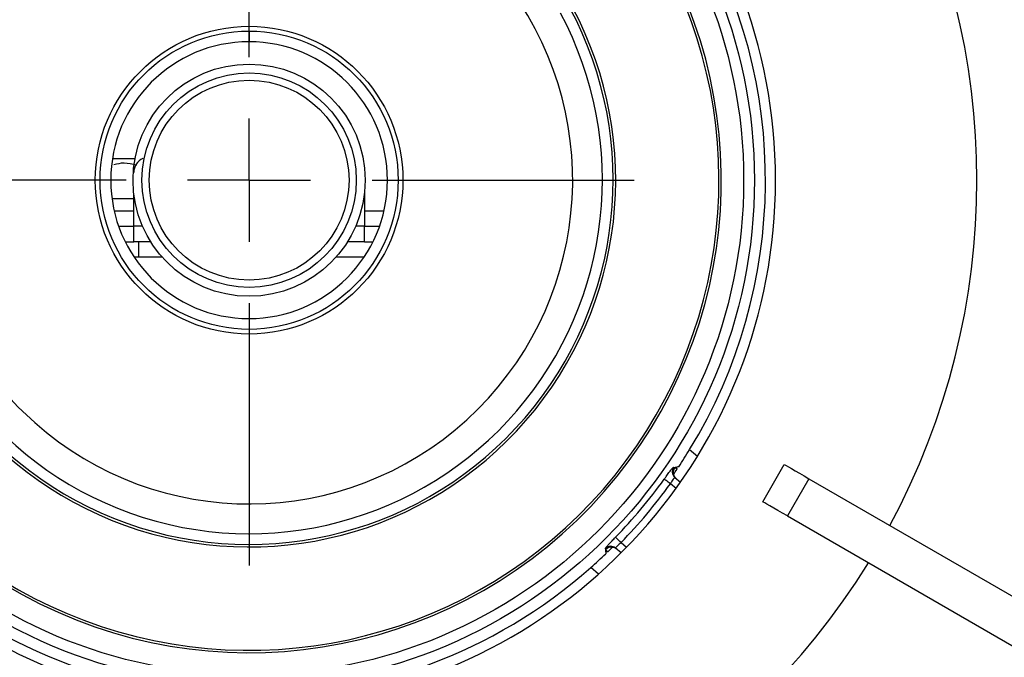
# Model space of a CAD drawing. Units: millimetres. Extents: x 210 to 8110, y 68 to 5608.
# Drawn here: x 3691 to 3755, y 4691 to 4732 of the extents above; entities that cross this region are included whole.
import ezdxf

# ---------------------------------------------------------------- set-up
doc = ezdxf.new("R2010")
doc.units = ezdxf.units.MM
doc.header["$LTSCALE"] = 5
doc.layers.add('熱源', color=214, linetype='Continuous', lineweight=9)
doc.styles.get("Standard").update_dxf_attribs({"font": 'txt', "bigfont": 'bigfont'})
doc.styles.add('ＭＳ ゴシック', font='txt')
doc.dimstyles.get("Standard").update_dxf_attribs({"dimtxt": 0.18, "dimasz": 0.18, "dimexe": 0.18, "dimexo": 0.0625, "dimgap": 0.09, "dimtad": 0, "dimtih": 1, "dimtoh": 1, "dimdec": 4, "dimzin": 0, "dimdsep": 46, "dimtxsty": 'Standard', "dimcen": 0.09, "dimadec": 0, "dimazin": 0, "dimtfac": 1, "dimtdec": 4, "dimtofl": 0, "dimtmove": 0, "dimatfit": 3, "dimfxl": 1, "dimtolj": 1, "dimtzin": 0, "dimarcsym": 0})

# ---------------------------------------------------------------- blocks, each defined once
blk = doc.blocks.new('*G85')
at = {"layer": '熱源', "color": 214, "linetype": 'Continuous', "lineweight": 30}
for p, q in [((3705.5, 4730), (3705.5, 4747.052)), ((3705.5, 4722), (3705.5, 4726)), ((3697.5, 4722), (3680.448, 4722)), ((3705.5, 4722), (3701.5, 4722)), ((3705.5, 4722), (3705.5, 4718)), ((3705.5, 4722), (3709.5, 4722)), ((3713.5, 4722), (3730.552, 4722)), ((3705.5, 4714), (3705.5, 4696.948))]:
    blk.add_line(p, q, dxfattribs=at)
blk = doc.blocks.new('*G83')
at = {"layer": '熱源', "color": 214, "linetype": 'Continuous', "lineweight": 30}
for p, q in [((3705.5, 4731.675), (3705.5, 4731)), ((3696.61, 4723.4), (3698.081, 4723.4)), ((3698, 4719), (3698, 4721.133)), ((3713, 4721.133), (3713, 4719)), ((3696.58, 4720.8), (3698.046, 4720.8)), ((3696.725, 4720), (3698, 4720)), ((3713, 4720), (3714.275, 4720)), ((3697.015, 4719), (3698, 4719)), ((3698, 4718), (3698, 4719)), ((3698.572, 4719), (3698, 4719)), ((3713, 4719), (3712.428, 4719)), ((3713, 4718), (3713, 4719)), ((3713, 4719), (3713.985, 4719)), ((3697.438, 4718), (3698, 4718)), ((3699.097, 4718), (3698, 4718)), ((3698.325, 4717), (3698.325, 4718)), ((3713, 4718), (3711.903, 4718)), ((3713, 4718), (3713.562, 4718)), ((3698.325, 4717), (3698.017, 4717)), ((3699.843, 4717), (3698.325, 4717)), ((3712.983, 4717), (3711.157, 4717)), ((3705.5, 4713), (3705.5, 4712.324)), ((3734.162, 4704.477), (3734.67, 4704.051)), ((3733.111, 4703.333), (3733.151, 4703.3)), ((3733.151, 4703.3), (3733.17, 4703.284)), ((3733.174, 4703.289), (3733.17, 4703.284)), ((3733.177, 4703.294), (3733.174, 4703.289)), ((3733.181, 4703.3), (3733.177, 4703.294)), ((3733.185, 4703.305), (3733.181, 4703.3)), ((3733.188, 4703.31), (3733.185, 4703.305)), ((3733.192, 4703.316), (3733.188, 4703.31)), ((3733.196, 4703.321), (3733.192, 4703.316)), ((3733.199, 4703.327), (3733.196, 4703.321)), ((3733.199, 4703.327), (3733.262, 4703.335)), ((3733.344, 4703.205), (3733.199, 4703.327)), ((3733.262, 4703.335), (3733.325, 4703.344)), ((3733.387, 4703.353), (3733.325, 4703.344)), ((3733.335, 4703.274), (3733.325, 4703.344)), ((3733.344, 4703.205), (3733.335, 4703.274)), ((3733.45, 4703.362), (3733.387, 4703.353)), ((3738.921, 4701.088), (3740.321, 4703.512)), ((3740.321, 4703.512), (3740.352, 4703.495)), ((3740.352, 4703.495), (3740.442, 4703.443)), ((3740.442, 4703.443), (3740.589, 4703.358)), ((3740.589, 4703.358), (3740.788, 4703.243)), ((3740.788, 4703.243), (3741.029, 4703.104)), ((3732.515, 4702.548), (3732.504, 4702.556)), ((3732.541, 4702.53), (3732.515, 4702.548)), ((3732.58, 4702.502), (3732.541, 4702.53)), ((3732.63, 4702.465), (3732.58, 4702.502)), ((3733.203, 4702.671), (3733.565, 4702.367)), ((3741.922, 4702.588), (3740.522, 4700.164)), ((3741.029, 4703.104), (3741.306, 4702.944)), ((3741.306, 4702.944), (3741.607, 4702.77)), ((3741.607, 4702.77), (3741.922, 4702.588)), ((3741.922, 4702.588), (3757.815, 4693.412)), ((3732.691, 4702.422), (3732.63, 4702.465)), ((3732.759, 4702.373), (3732.691, 4702.422)), ((3732.833, 4702.319), (3732.759, 4702.373)), ((3732.909, 4702.264), (3732.833, 4702.319)), ((3733.274, 4701.958), (3732.909, 4702.264)), ((3738.952, 4701.07), (3738.921, 4701.088)), ((3739.042, 4701.018), (3738.952, 4701.07)), ((3739.189, 4700.933), (3739.042, 4701.018)), ((3739.388, 4700.818), (3739.189, 4700.933)), ((3739.629, 4700.679), (3739.388, 4700.818)), ((3739.906, 4700.519), (3739.629, 4700.679)), ((3740.207, 4700.345), (3739.906, 4700.519)), ((3740.522, 4700.164), (3740.207, 4700.345)), ((3740.522, 4700.164), (3756.415, 4690.988)), ((3729.348, 4698.773), (3729.338, 4698.782)), ((3729.37, 4698.751), (3729.348, 4698.773)), ((3729.404, 4698.718), (3729.37, 4698.751)), ((3729.449, 4698.674), (3729.404, 4698.718)), ((3729.502, 4698.622), (3729.449, 4698.674)), ((3728.697, 4698.034), (3728.677, 4698.05)), ((3728.737, 4698), (3728.697, 4698.034)), ((3729.708, 4697.771), (3729.346, 4698.075)), ((3729.563, 4698.563), (3729.502, 4698.622)), ((3729.628, 4698.5), (3729.563, 4698.563)), ((3729.695, 4698.434), (3729.628, 4698.5)), ((3729.695, 4698.434), (3730.06, 4698.128)), ((3728.702, 4697.901), (3728.7, 4697.964)), ((3728.7, 4697.964), (3728.845, 4697.842)), ((3728.704, 4697.837), (3728.702, 4697.901)), ((3728.845, 4697.842), (3728.704, 4697.837)), ((3728.704, 4697.837), (3728.706, 4697.775)), ((3728.706, 4697.775), (3728.708, 4697.711)), ((3728.242, 4696.39), (3727.734, 4696.816))]:
    blk.add_line(p, q, dxfattribs=at)
for radius in [32.874, 32.175, 10.006, 9.699, 7.55, 6.972, 6.5]:
    blk.add_circle((3705.5, 4722), radius, dxfattribs=at)
for centre, radius, start, end in [((3705.5, 4722), 34.25, 95.8617, 264.1383), ((3705.5, 4722), 34.25, 275.8617, 84.1383), ((3705.5, 4722), 30.725, 93.59518, 33.8221), ((3705.5, 4722), 30.57, 114.82778, 32.9004), ((3705.5, 4722), 47.35, 331.69431, 28.30569), ((3705.5, 4722), 23.851, 112.33281, 27.94194), ((3705.5, 4722), 23.685, 112.51215, 28.20617), ((3705.5, 4722), 22.986, 112.51215, 28.20617), ((3705.5, 4722), 21.052, 103, 228.5), ((3705.5, 4722), 33.594, 328.5594, 30.40026), ((3705.5, 4722), 21.052, 228.5, 35.99999), ((3705.5, 4722), 9, 90, 270), ((3705.5, 4722), 9, 270, 90), ((3699, 4722.5), 1, 113.84403, 180), ((3705.5, 4722), 33.594, 326.3038, 328.5594), ((3733.524, 4703.053), 0.5, 145.88627, 229.96446), ((3705.5, 4722), 33.594, 325.26122, 325.98017), ((3705.5, 4722), 33.276, 315.75517, 324.24482), ((3705.5, 4722), 33.775, 315.75517, 324.24483), ((3729.025, 4697.692), 0.5, 50.03426, 134.11451), ((3705.5, 4722), 33.594, 314.01984, 314.73879), ((3705.5, 4722), 33.594, 311.4406, 313.69619), ((3705.5, 4722), 33.406, 313.98593, 314.07482), ((3705.5, 4722), 47.35, 211.69431, 268.22708), ((3705.5, 4722), 33.594, 228.5594, 311.4406), ((3705.5, 4722), 47.35, 271.77292, 328.30569)]:
    blk.add_arc(centre, radius, start, end, dxfattribs=at)
for points, knots in [([(3696.71, 4723.017), (3696.932, 4723.072), (3697.418, 4723.192), (3697.902, 4723.052), (3698.166, 4722.976)], [0, 0, 0, 0, 0.455513, 1, 1, 1, 1]), ([(3732.504, 4702.556), (3732.548, 4702.617), (3732.657, 4702.767), (3732.822, 4702.991), (3732.972, 4703.189), (3733.079, 4703.318), (3733.1, 4703.328), (3733.111, 4703.333)], [0, 0, 0, 0, 0.144913, 0.357729, 0.570851, 0.785108, 1, 1, 1, 1]), ([(3733.17, 4703.284), (3733.143, 4703.234), (3733.09, 4703.135), (3733.077, 4702.982), (3733.098, 4702.892), (3733.106, 4702.857)], [0, 0, 0, 0, 0.377412, 0.754804, 1, 1, 1, 1]), ([(3733.203, 4702.671), (3733.196, 4702.67), (3733.181, 4702.667), (3733.128, 4702.601), (3733.056, 4702.497), (3732.979, 4702.377), (3732.93, 4702.297), (3732.909, 4702.264)], [0, 0, 0, 0, 0.213148, 0.425919, 0.638959, 0.853356, 1, 1, 1, 1]), ([(3733.123, 4702.968), (3733.12, 4702.945), (3733.114, 4702.891), (3733.151, 4702.736), (3733.243, 4702.643), (3733.274, 4702.611)], [0, 0, 0, 0, 0.313726, 0.766663, 1, 1, 1, 1]), ([(3728.677, 4698.05), (3728.678, 4698.056), (3728.679, 4698.071), (3728.753, 4698.163), (3728.902, 4698.328), (3729.105, 4698.543), (3729.26, 4698.703), (3729.338, 4698.782)], [0, 0, 0, 0, 0.1423692, 0.3572156, 0.5720231, 0.7863569, 1, 1, 1, 1]), ([(3729.146, 4698.137), (3729.09, 4698.139), (3728.977, 4698.141), (3728.835, 4698.083), (3728.765, 4698.024), (3728.737, 4698)], [0, 0, 0, 0, 0.377905, 0.755813, 1, 1, 1, 1]), ([(3729.417, 4698.015), (3729.368, 4698.047), (3729.248, 4698.124), (3729.097, 4698.12), (3729.055, 4698.107), (3729.04, 4698.102)], [0, 0, 0, 0, 0.313971, 0.759543, 1, 1, 1, 1]), ([(3729.695, 4698.434), (3729.653, 4698.396), (3729.569, 4698.321), (3729.458, 4698.217), (3729.379, 4698.136), (3729.342, 4698.089), (3729.345, 4698.079), (3729.346, 4698.075)], [0, 0, 0, 0, 0.216054, 0.431453, 0.645618, 0.858725, 1, 1, 1, 1])]:
    blk.add_open_spline(points, degree=3, knots=knots, dxfattribs=at)
blk.add_blockref('*G85', (0, 0))
blk = doc.blocks.new('_DOT')
at = {"color": 0}
blk.add_line((-0.5, 0), (-1, 0), dxfattribs=at)
at = {"color": 0, "const_width": 0.5}
blk.add_lwpolyline([(-0.25, 0, 1), (0.25, 0, 1)], format="xyb", close=True, dxfattribs=at)
blk = doc.blocks.new('Dim49')
at = {"layer": '熱源', "color": 214, "linetype": 'Continuous', "lineweight": 9}
for p, q in [((4000, 4960), (4120.467, 4960)), ((4100.467, 4670), (4100.467, 4960)), ((3506.725, 4670), (4120.467, 4670))]:
    blk.add_line(p, q, dxfattribs=at)
at = {"layer": '熱源', "color": 214, "linetype": 'Continuous', "lineweight": 9, "xscale": 12, "yscale": 12, "zscale": 12}
for p, rotation in [((4100.467, 4960), 89.99999999999987), ((4100.467, 4670), 270.0000000000001)]:
    blk.add_blockref('_DOT', p, dxfattribs=dict(at, rotation=rotation))
at = {"layer": '熱源', "color": 214, "linetype": 'Continuous', "lineweight": 9, "insert": (4100.467, 4795), "char_height": 70, "width": 900, "attachment_point": 8, "rotation": 90, "style": 'ＭＳ ゴシック'}
blk.add_mtext('290', dxfattribs=at)
blk = doc.blocks.new('Dim50')
at = {"layer": '熱源', "color": 214, "linetype": 'Continuous', "lineweight": 9}
for p, q in [((3460, 4716.424), (3460, 5050)), ((3980, 4980), (3980, 5050)), ((3460, 5030), (3980, 5030))]:
    blk.add_line(p, q, dxfattribs=at)
at = {"layer": '熱源', "color": 214, "linetype": 'Continuous', "lineweight": 9, "xscale": 12, "yscale": 12, "zscale": 12}
for p, rotation in [((3460, 5030), 179.9999999999998), ((3980, 5030), 359.9999999999997)]:
    blk.add_blockref('_DOT', p, dxfattribs=dict(at, rotation=rotation))
at = {"layer": '熱源', "color": 214, "linetype": 'Continuous', "lineweight": 9, "insert": (3720, 5030), "char_height": 70, "width": 900, "attachment_point": 8, "style": 'ＭＳ ゴシック'}
blk.add_mtext('520', dxfattribs=at)

msp = doc.modelspace()

# ---------------------------------------------------------------- block references
msp.add_blockref('*G83', (0, 0))

# ---------------------------------------------------------------- dimensions: what is measured, and where the dimension line sits
at = {"layer": '熱源', "color": 214, "linetype": 'Continuous', "lineweight": 9}
dim = msp.add_linear_dim(base=(4100.467, 4960), p1=(3486.725, 4670), p2=(3980, 4960), angle=90, dimstyle='Standard', override={"dimscale": 1, "dimtxt": 70, "dimasz": 12, "dimexe": 20, "dimexo": 20, "dimgap": 0, "dimtad": 1, "dimtih": 0, "dimtoh": 0, "dimdec": 2, "dimzin": 8, "dimtxsty": 'ＭＳ ゴシック', "dimblk1": 'DOT', "dimblk2": 'DOT', "dimsah": 1, "dimse1": 0, "dimse2": 0, "dimtix": 0, "dimtofl": 1, "dimtmove": 1, "dimatfit": 2, "dimtzin": 8}, dxfattribs=at)
dim.commit()
dim.dimension.update_dxf_attribs({"geometry": 'Dim49', "text_midpoint": (4100.467, 4795), "dimtype": 160})
dim = msp.add_linear_dim(base=(3980, 5030), p1=(3460, 4696.424), p2=(3980, 4960), dimstyle='Standard', override={"dimscale": 1, "dimtxt": 70, "dimasz": 12, "dimexe": 20, "dimexo": 20, "dimgap": 0, "dimtad": 1, "dimtih": 0, "dimtoh": 0, "dimdec": 2, "dimzin": 8, "dimtxsty": 'ＭＳ ゴシック', "dimblk1": 'DOT', "dimblk2": 'DOT', "dimsah": 1, "dimse1": 0, "dimse2": 0, "dimtix": 0, "dimtofl": 1, "dimtmove": 1, "dimatfit": 2, "dimtzin": 8}, dxfattribs=at)
dim.commit()
dim.dimension.update_dxf_attribs({"geometry": 'Dim50', "text_midpoint": (3720, 5030), "dimtype": 160})

doc.saveas('drawing.dxf')
